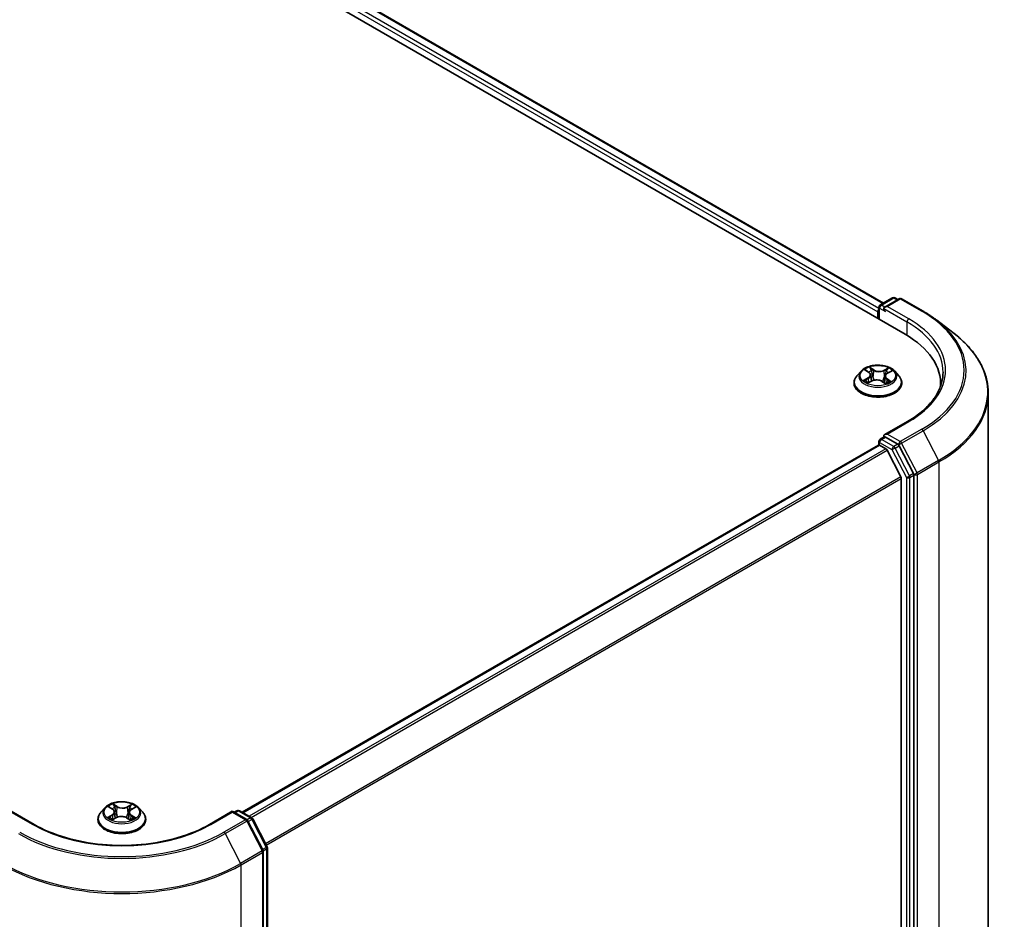
# Model space of a CAD drawing. Units: millimetres. Extents: x 7 to 6900, y 4 to 1690.
# Drawn here: x 42 to 56, y 113 to 125 of the extents above; entities that cross this region are included whole.
import ezdxf

# ---------------------------------------------------------------- set-up
doc = ezdxf.new("R2010")
doc.units = ezdxf.units.MM
doc.header["$LTSCALE"] = 0.5
doc.layers.add('Visible (ISO)', color=7, linetype='Continuous', lineweight=35)
doc.layers.add('Visible Narrow (ISO)', color=7, linetype='Continuous', lineweight=25)

msp = doc.modelspace()

# ---------------------------------------------------------------- linework, layer by layer
at = {"layer": 'Visible (ISO)'}
for p, q in [((37.7175, 130.3973), (54.2166, 120.8715)), ((38.2573, 130.3381), (53.9227, 121.2937)), ((53.8778, 121.2677), (54.0446, 121.364)), ((54.134, 121.3522), (53.9397, 121.24)), ((54.0779, 121.364), (54.1162, 121.3419)), ((54.1674, 121.3522), (54.4581, 121.1843)), ((53.8612, 121.0767), (53.8612, 121.2389)), ((53.8474, 121.1754), (53.8474, 121.0847)), ((54.643, 121.0612), (54.8776, 120.8806)), ((53.6844, 120.3874), (53.7269, 120.3575)), ((53.6195, 120.3733), (53.5644, 120.3119)), ((53.7506, 120.3222), (53.7596, 120.2382)), ((53.9442, 120.3038), (53.9348, 120.217)), ((53.9792, 120.3458), (54.0308, 120.3721)), ((54.0752, 120.3733), (54.1303, 120.3119)), ((53.5251, 120.2137), (53.5251, 120.2174)), ((53.7154, 120.2173), (53.7688, 120.2426)), ((53.9057, 120.2361), (53.9502, 120.2069)), ((54.1696, 120.2137), (54.1696, 120.2174)), ((54.695, 120.2047), (54.695, 120.1712)), ((55.3395, 120.0767), (55.3395, 100.6006)), ((54.2471, 119.6937), (53.9397, 119.5163)), ((53.8778, 119.4533), (53.9339, 119.4857)), ((54.1162, 119.3871), (53.9495, 119.4834)), ((53.8543, 119.3762), (45.2599, 114.4143)), ((53.8612, 119.4244), (53.8612, 119.3777)), ((53.8709, 119.3745), (53.9542, 119.3265)), ((54.3289, 118.9898), (54.1342, 119.3672)), ((54.1562, 118.9453), (53.9723, 119.3062)), ((54.1616, 118.9247), (54.1616, 99.5753)), ((54.3345, 99.5128), (54.3345, 118.969)), ((42.4482, 114.2504), (42.1408, 114.4279)), ((43.4057, 114.4764), (43.3506, 114.4149)), ((43.464, 114.4861), (43.5094, 114.4572)), ((43.5363, 114.4198), (43.5453, 114.3354)), ((43.7309, 114.4123), (43.7218, 114.3269)), ((43.7624, 114.4525), (43.8114, 114.48)), ((43.8615, 114.4764), (43.9166, 114.4149)), ((45.1264, 114.4279), (44.819, 114.2504)), ((45.1264, 114.4279), (45.1264, 114.4166)), ((45.3207, 114.3157), (45.1264, 114.4279)), ((45.1499, 114.4143), (45.1883, 114.4364)), ((45.2216, 114.4364), (45.3883, 114.3401)), ((43.3114, 114.3168), (43.3114, 114.3205)), ((43.51, 114.3169), (43.5609, 114.3435)), ((43.6981, 114.3409), (43.7455, 114.3128)), ((43.9558, 114.3168), (43.9558, 114.3205)), ((45.541, 113.9002), (45.3336, 114.3021)), ((45.4013, 114.3265), (45.596, 113.9492)), ((45.5447, 94.4088), (45.5447, 113.885)), ((45.5997, 113.9339), (45.5997, 94.4778))]:
    msp.add_line(p, q, dxfattribs=at)
for centre, start, end in [((54.0612, 121.3351), 60, 120), ((54.1507, 121.3233), 60, 120), ((53.8945, 121.2389), 120, 180), ((53.8945, 119.4244), 120, 180), ((45.2049, 114.4075), 60, 120), ((45.304, 114.2868), 27.29057, 60), ((45.3717, 114.3113), 27.29057, 60), ((45.5114, 113.885), 0, 27.29057), ((45.5663, 113.9339), 0, 27.29057)]:
    msp.add_arc(centre, 0.0333, start, end, dxfattribs=at)
for centre, major_axis, start_param, end_param in [((53.8709, 121.189), (0.0167, 0.0289), 1.2124767, 2.3561945), ((53.9731, 121.2207), (-0.0471, 0), 4.712389, 6.2831853), ((53.9495, 121.2071), (-0.0167, 0.0289), 0.7853982, 2.3561945), ((53.0617, 120.2047), (1.6333, 0), 6.2440134, 7.0685835), ((53.0617, 120.0232), (1.6667, 0), 0.177095, 0.2006295), ((53.9731, 119.497), (-0.0471, 0), 4.712389, 6.2831853), ((53.9495, 119.5106), (-0.0167, -0.0289), 5.4977871, 6.1236372), ((53.8709, 119.3473), (-0.0167, 0.0289), 5.4977871, 6.2831853), ((53.9542, 119.2993), (-0.0167, 0.0289), 4.6217291, 5.4977871), ((54.1162, 119.3599), (0.0167, -0.0289), 1.4890119, 2.3561945), ((54.1381, 118.9383), (-0.0167, 0.0289), 3.9269908, 4.6217291), ((54.3109, 118.9826), (0.0167, -0.0289), 0.7853982, 1.4890119)]:
    msp.add_ellipse(centre, major_axis=major_axis, ratio=0.5773503, start_param=start_param, end_param=end_param, dxfattribs=at)
for points, knots in [([(54.4581, 121.1843), (54.4714, 121.1767), (54.4845, 121.1689), (54.5103, 121.1531), (54.523, 121.1451), (54.5481, 121.1289), (54.5605, 121.1206), (54.5848, 121.104), (54.5967, 121.0956), (54.6202, 121.0785), (54.6317, 121.0699), (54.643, 121.0612)], [3.14159265, 3.14159265, 3.14159265, 3.14159265, 3.16997972, 3.16997972, 3.19836678, 3.19836678, 3.22675384, 3.22675384, 3.25514091, 3.25514091, 3.28352797, 3.28352797, 3.28352797, 3.28352797]), ([(55.3395, 120.0767), (55.3395, 120.1348), (55.333, 120.1928), (55.3072, 120.3078), (55.2879, 120.3647), (55.2371, 120.4762), (55.2055, 120.5308), (55.1308, 120.6369), (55.0876, 120.6885), (54.9905, 120.7876), (54.9365, 120.8352), (54.8776, 120.8806)], [2.35619449, 2.35619449, 2.35619449, 2.35619449, 2.48488706, 2.48488706, 2.61357963, 2.61357963, 2.7422722, 2.7422722, 2.87096477, 2.87096477, 2.99965734, 2.99965734, 2.99965734, 2.99965734]), ([(54.0752, 120.3733), (54.0616, 120.3886), (54.0443, 120.4019), (54.0034, 120.4249), (53.9796, 120.4343), (53.9285, 120.4481), (53.9013, 120.4525), (53.846, 120.4558), (53.818, 120.4549), (53.7639, 120.4477), (53.7377, 120.4414), (53.6896, 120.4241), (53.6677, 120.413), (53.638, 120.3917), (53.628, 120.3829), (53.6195, 120.3733)], [6.0560911, 6.0560911, 6.0560911, 6.0560911, 6.377104, 6.377104, 6.7115326, 6.7115326, 7.04461, 7.04461, 7.3759235, 7.3759235, 7.7076594, 7.7076594, 8.0416374, 8.0416374, 8.2425505, 8.2425505, 8.2425505, 8.2425505]), ([(53.5644, 120.3119), (53.5594, 120.3063), (53.5549, 120.3006), (53.5466, 120.2888), (53.543, 120.2827), (53.5366, 120.2702), (53.5339, 120.2639), (53.5296, 120.2509), (53.5279, 120.2442), (53.5257, 120.2309), (53.5251, 120.2242), (53.5251, 120.2174)], [1.95936518, 1.95936518, 1.95936518, 1.95936518, 2.05487851, 2.05487851, 2.15039183, 2.15039183, 2.24590515, 2.24590515, 2.34141847, 2.34141847, 2.4369318, 2.4369318, 2.4369318, 2.4369318]), ([(53.7506, 120.3222), (53.7503, 120.3248), (53.7497, 120.3275), (53.748, 120.3327), (53.7469, 120.3352), (53.7441, 120.3402), (53.7425, 120.3426), (53.7388, 120.3472), (53.7367, 120.3494), (53.7321, 120.3536), (53.7296, 120.3556), (53.7269, 120.3575)], [5.64042781, 5.64042781, 5.64042781, 5.64042781, 5.76548865, 5.76548865, 5.89054949, 5.89054949, 6.01561033, 6.01561033, 6.14067117, 6.14067117, 6.26573201, 6.26573201, 6.26573201, 6.26573201]), ([(53.9057, 120.2361), (53.8988, 120.2406), (53.8909, 120.2444), (53.8734, 120.2504), (53.864, 120.2527), (53.8444, 120.2554), (53.8343, 120.2558), (53.8142, 120.255), (53.8043, 120.2537), (53.7856, 120.2494), (53.7767, 120.2463), (53.7688, 120.2426)], [0.0174533, 0.0174533, 0.0174533, 0.0174533, 0.3246312, 0.3246312, 0.6318092, 0.6318092, 0.9389871, 0.9389871, 1.2461651, 1.2461651, 1.553343, 1.553343, 1.553343, 1.553343]), ([(53.9792, 120.3458), (53.9752, 120.3438), (53.9715, 120.3416), (53.9647, 120.3369), (53.9616, 120.3343), (53.9561, 120.3289), (53.9536, 120.3261), (53.9495, 120.3201), (53.9478, 120.3169), (53.9453, 120.3105), (53.9445, 120.3071), (53.9442, 120.3038)], [1.58824962, 1.58824962, 1.58824962, 1.58824962, 1.74560538, 1.74560538, 1.90296115, 1.90296115, 2.06031691, 2.06031691, 2.21767268, 2.21767268, 2.37502844, 2.37502844, 2.37502844, 2.37502844]), ([(54.1696, 120.2174), (54.1696, 120.2242), (54.169, 120.2309), (54.1668, 120.2442), (54.1651, 120.2509), (54.1608, 120.2639), (54.1581, 120.2702), (54.1517, 120.2827), (54.1481, 120.2888), (54.1399, 120.3006), (54.1353, 120.3063), (54.1303, 120.3119)], [5.57852445, 5.57852445, 5.57852445, 5.57852445, 5.67403777, 5.67403777, 5.76955109, 5.76955109, 5.86506442, 5.86506442, 5.96057774, 5.96057774, 6.05609106, 6.05609106, 6.05609106, 6.05609106]), ([(54.7283, 120.3589), (54.7283, 120.3105), (54.7218, 120.2621), (54.6954, 120.1662), (54.6757, 120.1186), (54.6232, 120.0253), (54.5904, 119.9795), (54.5124, 119.8912), (54.4672, 119.8485), (54.3654, 119.7676), (54.3087, 119.7293), (54.2471, 119.6937)], [3.92699082, 3.92699082, 3.92699082, 3.92699082, 4.08407045, 4.08407045, 4.24115008, 4.24115008, 4.39822972, 4.39822972, 4.55530935, 4.55530935, 4.71238898, 4.71238898, 4.71238898, 4.71238898]), ([(53.5251, 120.2137), (53.5251, 120.1939), (53.5304, 120.174), (53.5507, 120.1361), (53.5661, 120.118), (53.606, 120.0852), (53.6307, 120.0707), (53.6867, 120.0469), (53.718, 120.0377), (53.7837, 120.0256), (53.8182, 120.0227), (53.8869, 120.0233), (53.9211, 120.0269), (53.986, 120.0402), (54.0167, 120.0499), (54.0715, 120.0747), (54.0955, 120.0898), (54.1344, 120.1241), (54.1492, 120.1433), (54.1658, 120.1799), (54.1696, 120.1968), (54.1696, 120.2137)], [2.4369318, 2.4369318, 2.4369318, 2.4369318, 2.7366424, 2.7366424, 3.0490534, 3.0490534, 3.3735464, 3.3735464, 3.6992743, 3.6992743, 4.0240248, 4.0240248, 4.3483797, 4.3483797, 4.6732138, 4.6732138, 4.9990112, 4.9990112, 5.3229262, 5.3229262, 5.5785244, 5.5785244, 5.5785244, 5.5785244]), ([(53.6886, 120.2412), (53.6902, 120.2396), (53.692, 120.2379), (53.696, 120.2346), (53.6981, 120.2329), (53.7027, 120.2295), (53.7051, 120.2278), (53.7104, 120.2245), (53.7131, 120.2229), (53.7173, 120.2206), (53.7185, 120.22), (53.7197, 120.2193)], [2.96308777, 2.96308777, 2.96308777, 2.96308777, 3.03360891, 3.03360891, 3.10413005, 3.10413005, 3.17465118, 3.17465118, 3.24517232, 3.24517232, 3.27364097, 3.27364097, 3.27364097, 3.27364097]), ([(53.9486, 120.2079), (53.9513, 120.2089), (53.9539, 120.2099), (53.96, 120.2123), (53.9634, 120.2137), (53.9699, 120.2167), (53.973, 120.2182), (53.979, 120.2214), (53.9818, 120.223), (53.9872, 120.2263), (53.9897, 120.2279), (53.9921, 120.2296)], [4.55882516, 4.55882516, 4.55882516, 4.55882516, 4.60965236, 4.60965236, 4.6794409, 4.6794409, 4.74922944, 4.74922944, 4.81901798, 4.81901798, 4.88880652, 4.88880652, 4.88880652, 4.88880652]), ([(53.9339, 119.4857), (53.9353, 119.4865), (53.9377, 119.4869), (53.9433, 119.4863), (53.9465, 119.4851), (53.9495, 119.4834)], [0.038953354, 0.038953354, 0.038953354, 0.038953354, 0.050334548, 0.050334548, 0.061715743, 0.061715743, 0.061715743, 0.061715743]), ([(43.8615, 114.4764), (43.8478, 114.4916), (43.8305, 114.505), (43.7897, 114.528), (43.7659, 114.5374), (43.7148, 114.5512), (43.6875, 114.5556), (43.6322, 114.5589), (43.6043, 114.5579), (43.5501, 114.5507), (43.524, 114.5445), (43.4759, 114.5272), (43.454, 114.516), (43.4242, 114.4947), (43.4143, 114.4859), (43.4057, 114.4764)], [6.0078739, 6.0078739, 6.0078739, 6.0078739, 6.3288868, 6.3288868, 6.6633154, 6.6633154, 6.9963929, 6.9963929, 7.3277063, 7.3277063, 7.6594422, 7.6594422, 7.9934202, 7.9934202, 8.1943333, 8.1943333, 8.1943333, 8.1943333]), ([(43.3506, 114.4149), (43.3456, 114.4094), (43.3411, 114.4037), (43.3329, 114.3919), (43.3292, 114.3858), (43.3228, 114.3733), (43.3202, 114.3669), (43.3158, 114.3539), (43.3141, 114.3473), (43.3119, 114.334), (43.3114, 114.3272), (43.3114, 114.3205)], [1.91114803, 1.91114803, 1.91114803, 1.91114803, 2.00666135, 2.00666135, 2.10217467, 2.10217467, 2.197688, 2.197688, 2.29320132, 2.29320132, 2.38871464, 2.38871464, 2.38871464, 2.38871464]), ([(43.5363, 114.4198), (43.5359, 114.4226), (43.5353, 114.4255), (43.5334, 114.4311), (43.5321, 114.4338), (43.529, 114.4391), (43.5271, 114.4416), (43.5229, 114.4465), (43.5205, 114.4488), (43.5153, 114.4532), (43.5124, 114.4553), (43.5094, 114.4572)], [5.59221065, 5.59221065, 5.59221065, 5.59221065, 5.72691492, 5.72691492, 5.8616192, 5.8616192, 5.99632347, 5.99632347, 6.13102774, 6.13102774, 6.26573201, 6.26573201, 6.26573201, 6.26573201]), ([(43.7624, 114.4525), (43.7588, 114.4505), (43.7555, 114.4484), (43.7494, 114.4438), (43.7466, 114.4413), (43.7416, 114.4361), (43.7394, 114.4334), (43.7358, 114.4277), (43.7343, 114.4247), (43.732, 114.4186), (43.7313, 114.4155), (43.7309, 114.4123)], [1.58824962, 1.58824962, 1.58824962, 1.58824962, 1.73596195, 1.73596195, 1.88367429, 1.88367429, 2.03138662, 2.03138662, 2.17909895, 2.17909895, 2.32681129, 2.32681129, 2.32681129, 2.32681129]), ([(43.9558, 114.3205), (43.9558, 114.3272), (43.9553, 114.334), (43.953, 114.3473), (43.9514, 114.3539), (43.947, 114.3669), (43.9443, 114.3733), (43.938, 114.3858), (43.9343, 114.3919), (43.9261, 114.4037), (43.9215, 114.4094), (43.9166, 114.4149)], [5.5303073, 5.5303073, 5.5303073, 5.5303073, 5.62582062, 5.62582062, 5.72133394, 5.72133394, 5.81684726, 5.81684726, 5.91236059, 5.91236059, 6.00787391, 6.00787391, 6.00787391, 6.00787391]), ([(43.3114, 114.3168), (43.3114, 114.2969), (43.3166, 114.2771), (43.3369, 114.2392), (43.3524, 114.2211), (43.3922, 114.1883), (43.417, 114.1737), (43.473, 114.15), (43.5042, 114.1408), (43.5699, 114.1287), (43.6044, 114.1258), (43.6731, 114.1264), (43.7073, 114.13), (43.7722, 114.1433), (43.8029, 114.153), (43.8577, 114.1778), (43.8818, 114.1929), (43.9206, 114.2272), (43.9355, 114.2464), (43.952, 114.2829), (43.9558, 114.2999), (43.9558, 114.3168)], [2.3887146, 2.3887146, 2.3887146, 2.3887146, 2.6884252, 2.6884252, 3.0008362, 3.0008362, 3.3253292, 3.3253292, 3.6510572, 3.6510572, 3.9758077, 3.9758077, 4.3001625, 4.3001625, 4.6249966, 4.6249966, 4.950794, 4.950794, 5.2747091, 5.2747091, 5.5303073, 5.5303073, 5.5303073, 5.5303073]), ([(43.4785, 114.3409), (43.4803, 114.3392), (43.4823, 114.3375), (43.4867, 114.3342), (43.4891, 114.3325), (43.4941, 114.3291), (43.4968, 114.3275), (43.5024, 114.3242), (43.5054, 114.3226), (43.5101, 114.3203), (43.5117, 114.3195), (43.5134, 114.3187)], [2.96368362, 2.96368362, 2.96368362, 2.96368362, 3.03398305, 3.03398305, 3.10428249, 3.10428249, 3.17458192, 3.17458192, 3.24488136, 3.24488136, 3.28110088, 3.28110088, 3.28110088, 3.28110088]), ([(43.6981, 114.3409), (43.6909, 114.3452), (43.6827, 114.3488), (43.6648, 114.3543), (43.6552, 114.3563), (43.6354, 114.3584), (43.6253, 114.3586), (43.6053, 114.3572), (43.5955, 114.3556), (43.5771, 114.3508), (43.5685, 114.3475), (43.5609, 114.3435)], [0.0174533, 0.0174533, 0.0174533, 0.0174533, 0.3246312, 0.3246312, 0.6318092, 0.6318092, 0.9389871, 0.9389871, 1.2461651, 1.2461651, 1.553343, 1.553343, 1.553343, 1.553343]), ([(43.7431, 114.3141), (43.7454, 114.315), (43.7476, 114.316), (43.7531, 114.3184), (43.7563, 114.3199), (43.7625, 114.323), (43.7654, 114.3246), (43.771, 114.3278), (43.7736, 114.3295), (43.7786, 114.3328), (43.7809, 114.3345), (43.7831, 114.3362)], [4.56430277, 4.56430277, 4.56430277, 4.56430277, 4.60943834, 4.60943834, 4.67944048, 4.67944048, 4.74944261, 4.74944261, 4.81944474, 4.81944474, 4.88944687, 4.88944687, 4.88944687, 4.88944687]), ([(44.819, 114.2504), (44.6957, 114.1792), (44.5523, 114.119), (44.2396, 114.027), (44.0703, 113.9952), (43.7227, 113.9635), (43.5445, 113.9635), (43.1969, 113.9952), (43.0276, 114.027), (42.7148, 114.119), (42.5714, 114.1792), (42.4482, 114.2504)], [3.1415927, 3.1415927, 3.1415927, 3.1415927, 3.4557519, 3.4557519, 3.7699112, 3.7699112, 4.0840704, 4.0840704, 4.3982297, 4.3982297, 4.712389, 4.712389, 4.712389, 4.712389])]:
    msp.add_open_spline(points, degree=3, knots=knots, dxfattribs=at)
at = {"layer": 'Visible Narrow (ISO)'}
for p, q in [((38.1339, 130.2476), (53.8474, 121.1754)), ((53.8612, 121.2218), (38.1574, 130.2884)), ((38.2407, 130.3364), (53.913, 121.288)), ((53.8945, 121.2661), (54.0612, 121.3624)), ((53.9731, 121.248), (54.1507, 121.3505)), ((54.0612, 121.3624), (54.1065, 121.3362)), ((54.1507, 121.3505), (54.4414, 121.1827)), ((53.8709, 121.071), (53.8709, 121.2253)), ((53.8709, 121.2253), (53.9495, 121.1799)), ((53.9397, 121.24), (53.8945, 121.2661)), ((53.9259, 121.2207), (54.2402, 121.0393)), ((54.2638, 121.0801), (53.9731, 121.248)), ((54.2402, 121.0393), (54.2402, 120.8576)), ((53.6687, 120.3961), (53.7237, 120.3575)), ((53.7921, 120.3911), (53.7348, 120.4286)), ((53.7519, 120.4084), (53.7879, 120.3848)), ((53.7879, 120.3848), (53.7819, 120.3064)), ((53.9905, 120.4167), (53.9235, 120.3849)), ((53.927, 120.3783), (53.9691, 120.3983)), ((53.927, 120.3783), (53.9321, 120.2994)), ((53.9817, 120.3454), (54.0467, 120.3785)), ((53.713, 120.2816), (53.648, 120.2485)), ((53.6758, 120.2543), (53.7167, 120.2751)), ((53.7167, 120.2751), (53.7204, 120.2197)), ((53.9668, 120.2634), (53.9628, 120.2135)), ((53.9668, 120.2634), (54.0013, 120.2391)), ((54.026, 120.2309), (53.971, 120.2696)), ((53.7042, 120.2104), (53.7712, 120.2421)), ((53.9026, 120.236), (53.9599, 120.1984)), ((53.9731, 119.5242), (54.2638, 119.6921)), ((54.4414, 119.5895), (54.1507, 119.4217)), ((53.8945, 119.4517), (53.9495, 119.4834)), ((54.0612, 119.3554), (53.8945, 119.4517)), ((54.1507, 119.4217), (53.9731, 119.5242)), ((54.1687, 119.4017), (54.4594, 119.5695)), ((54.4594, 119.5695), (54.6667, 119.1677)), ((45.2697, 114.4086), (53.8709, 119.3745)), ((53.9542, 119.3265), (45.3529, 114.3606)), ((53.8709, 119.4108), (54.0377, 119.3146)), ((53.8709, 119.3745), (53.8709, 119.4108)), ((54.0377, 119.3146), (54.2323, 118.9372)), ((54.1162, 119.3871), (54.0612, 119.3554)), ((54.0792, 119.3354), (54.1342, 119.3672)), ((54.2739, 118.9581), (54.0792, 119.3354)), ((54.1162, 119.3871), (54.1271, 119.3808)), ((54.1271, 119.3808), (54.1342, 119.3672)), ((54.376, 118.9998), (54.1687, 119.4017)), ((45.3795, 114.3452), (53.9723, 119.3062)), ((54.6667, 119.1677), (54.376, 118.9998)), ((54.3816, 118.979), (54.6723, 119.1468)), ((54.6723, 119.1468), (54.6723, 99.6707)), ((54.1562, 118.9453), (45.5746, 113.9907)), ((45.584, 113.9724), (54.1616, 118.9247)), ((54.2323, 118.9372), (54.2323, 99.4811)), ((54.3289, 118.9898), (54.2739, 118.9581)), ((54.2795, 118.9372), (54.3345, 118.969)), ((54.2795, 99.4811), (54.2795, 118.9372)), ((54.3289, 118.9898), (54.3345, 118.979)), ((54.3345, 118.979), (54.3345, 118.969)), ((54.3816, 99.5028), (54.3816, 118.979)), ((43.5719, 114.4925), (43.5116, 114.5284)), ((42.1408, 114.4166), (42.4315, 114.2488)), ((43.4483, 114.4942), (43.5064, 114.4571)), ((43.53, 114.5087), (43.5679, 114.4862)), ((43.5679, 114.4862), (43.5621, 114.4076)), ((43.7679, 114.5236), (43.7037, 114.49)), ((43.7074, 114.4835), (43.7478, 114.5046)), ((43.7074, 114.4835), (43.7128, 114.4047)), ((43.7651, 114.4522), (43.8273, 114.487)), ((44.8357, 114.2488), (45.1264, 114.4166)), ((45.1264, 114.4166), (45.304, 114.314)), ((45.1597, 114.4086), (45.2049, 114.4347)), ((45.2049, 114.4347), (45.3717, 114.3385)), ((43.5021, 114.381), (43.4399, 114.3462)), ((43.4669, 114.3527), (43.5059, 114.3745)), ((43.4993, 114.3096), (43.5635, 114.3432)), ((43.5059, 114.3745), (43.5098, 114.3204)), ((43.6953, 114.3407), (43.7556, 114.3048)), ((43.7567, 114.3698), (43.7528, 114.3182)), ((43.7567, 114.3698), (43.7932, 114.3465)), ((43.8189, 114.339), (43.7608, 114.3761)), ((45.304, 114.314), (45.0133, 114.1462)), ((45.0313, 114.1262), (45.322, 114.294)), ((45.322, 114.294), (45.5293, 113.8922)), ((45.3717, 114.3385), (45.3258, 114.312)), ((45.34, 114.2898), (45.3896, 114.3185)), ((45.3896, 114.3185), (45.5843, 113.9412)), ((45.0313, 114.1262), (45.2386, 113.7244)), ((45.5293, 113.8922), (45.2386, 113.7244)), ((45.2442, 113.7035), (45.5349, 113.8713)), ((45.5843, 113.9412), (45.5347, 113.9125)), ((45.5349, 113.8713), (45.5349, 94.3952)), ((45.5436, 113.8936), (45.5899, 113.9203)), ((45.5899, 113.9203), (45.5899, 94.4642)), ((45.2442, 94.2274), (45.2442, 113.7035))]:
    msp.add_line(p, q, dxfattribs=at)
for centre, major_axis, ratio, start_param, end_param in [((54.0612, 121.3351), (-0.0167, 0.0289), 0.5773503, 5.4977871, 6.2831853), ((54.0612, 121.3351), (0.0167, 0.0289), 0.5773503, 0, 0.7853982), ((54.1507, 121.3233), (-0.0167, 0.0289), 0.5773503, 5.4977871, 6.2831853), ((54.1507, 121.3233), (0.0167, 0.0289), 0.5773503, 0, 0.7853982), ((53.8945, 121.2389), (-0.0333, 0), 0.5773503, 0, 0.7853982), ((53.8945, 121.2389), (-0.0167, -0.0289), 0.5773503, 3.9269908, 5.4977871), ((53.8945, 121.2389), (-0.0167, 0.0289), 0.5773503, 5.4977871, 6.2831853), ((54.4414, 121.1555), (0.0167, 0.0289), 0.5773503, 0, 0.7853982), ((53.0617, 120.3861), (1.9512, 0), 0.5773503, 5.4977871, 7.0685835), ((54.2638, 121.0529), (0.0167, 0.0289), 0.5773503, 0.7853982, 2.3561945), ((53.0617, 120.3861), (1.7, 0), 0.5773503, 5.4977871, 7.0685835), ((53.0617, 120.3765), (1.9767, 0), 0.5773503, 5.4977871, 6.9266482), ((53.0617, 120.3589), (1.6667, 0), 0.5773503, 0, 0.7853982), ((53.0617, 120.0943), (2.2699, 0), 0.5773503, 5.4977871, 6.9266482), ((53.8474, 120.3135), (-0.2289, 0), 0.5773503, 5.2263653, 5.6077344), ((53.7478, 120.4067), (-0.00472, -0.00294), 0.2206862, 1.0993922, 2.4945744), ((53.7601, 120.3774), (-0.0054, -0.00131), 0.2067318, 3.7862557, 5.1416788), ((53.7921, 120.3865), (-0.00305, -0.00465), 0.6127072, 3.9606999, 5.4442297), ((53.8633, 120.4231), (0.1004, 0), 0.5773503, 3.8637068, 5.3995965), ((53.8633, 120.4273), (-0.0949, 0), 0.5773503, 0.7221141, 2.2580039), ((53.9235, 120.3804), (0.00238, -0.00502), 0.51797, 0.9171677, 2.4006976), ((53.9726, 120.3962), (-0.00435, 0.00345), 0.1459929, 0.7565834, 2.1517656), ((53.8474, 120.3135), (-0.2289, 0), 0.5773503, 3.655569, 4.036938), ((53.8474, 120.2273), (-0.3186, 0), 0.5773503, 5.8056187, 9.9023446), ((53.8474, 120.3053), (-0.2566, 0), 0.5773503, 5.8056187, 9.9023446), ((53.8474, 120.3135), (0.2289, 0), 0.5773503, 3.655569, 4.036938), ((53.6795, 120.2523), (-0.00124, -0.00542), 0.737787, 4.5059095, 5.9010917), ((53.6503, 120.3227), (0.0949, 0), 0.5773503, 5.4345031, 6.9703929), ((53.713, 120.2771), (0.00252, -0.00495), 0.5396819, 0.9023662, 2.385896), ((53.6503, 120.3186), (0.1004, 0), 0.5773503, 5.4345031, 6.3450887), ((53.8474, 120.2883), (0.1791, 0), 0.5773503, 2.095557, 2.3537922), ((53.7237, 120.3529), (0.0032, 0.00454), 0.6311686, 0, 0.8395579), ((53.8314, 120.1998), (0.0949, 0), 0.5773503, 0.7221141, 2.2580039), ((53.7777, 120.3047), (-0.0054, -0.00131), 0.2066966, 3.7862499, 5.1372959), ((53.9357, 120.2973), (-0.0053, 0.00165), 0.2409896, 4.1571504, 5.5081963), ((54.0444, 120.3043), (-0.0949, 0), 0.5773503, 5.4345031, 6.9703929), ((54.0444, 120.3002), (-0.1004, 0), 0.5773503, 6.221282, 6.9703929), ((53.9577, 120.3681), (-0.0053, 0.00165), 0.2410208, 4.1527654, 5.5081885), ((53.8474, 120.2883), (0.1791, 0), 0.5773503, 0.6531555, 0.884561), ((53.971, 120.265), (-0.0032, -0.00454), 0.6311686, 3.9811505, 5.4646804), ((53.9817, 120.3409), (-0.00252, 0.00495), 0.5396819, 5.5274887, 6.2831853), ((53.8474, 120.2174), (-0.3222, 0), 0.5773503, 0, 3.1415927), ((53.8474, 120.2137), (0.3222, 0), 0.5773503, 3.1415927, 6.2831853), ((53.6966, 120.24), (-0.00469, -0.00298), 0.7053134, 5.0832763, 5.9037075), ((53.7712, 120.2376), (-0.00238, 0.00502), 0.51797, 5.5422902, 6.2831853), ((53.9026, 120.2314), (0.00305, 0.00465), 0.6127072, 0, 0.8191072), ((53.8474, 120.3135), (0.2289, 0), 0.5773503, 5.2263653, 5.6077344), ((53.9821, 120.2266), (-0.00477, 0.00285), 0.7527738, 3.7509835, 4.1774523), ((53.997, 120.2374), (0.0009, -0.00548), 0.8187034, 0.341666, 1.7368481), ((53.0617, 120.0767), (2.2778, 0), 0.5773503, 5.4977871, 6.2831853), ((54.2638, 119.6649), (-0.0167, 0.0289), 0.5773503, 5.4977871, 6.2831853), ((54.4414, 119.5623), (0.0167, -0.0289), 0.5773503, 1.4890119, 2.3561945), ((53.8945, 119.4244), (0.0167, 0.0289), 0.5773503, 0.7853982, 2.3561945), ((53.8945, 119.4244), (-0.0167, 0.0289), 0.5773503, 5.4977871, 6.2831853), ((53.8945, 119.4244), (-0.0333, 0), 0.5773503, 0, 0.7853982), ((54.0612, 119.3282), (0.0167, 0.0289), 0.5773503, 0.7853982, 2.3561945), ((54.0612, 119.3282), (-0.0296, -0.0153), 0.0667023, 0.6170589, 2.1878552), ((54.0612, 119.3282), (-0.0167, 0.0289), 0.5773503, 4.6306046, 5.4977871), ((54.1507, 119.3945), (0.0167, 0.0289), 0.5773503, 0.7853982, 2.3561945), ((54.1507, 119.3945), (-0.0296, -0.0153), 0.0667023, 0.6170589, 2.1878552), ((54.1507, 119.3945), (-0.0167, 0.0289), 0.5773503, 4.6306046, 5.4977871), ((54.6487, 119.1604), (-0.0167, 0.0289), 0.5773503, 3.9269908, 4.6306046), ((54.2559, 118.9509), (0.0296, 0.0153), 0.0667023, 3.7586515, 5.3294479), ((54.2559, 118.9509), (-0.0333, 0), 0.5773503, 0.7853982, 2.3561945), ((54.2559, 118.9509), (-0.0167, 0.0289), 0.5773503, 3.9269908, 4.6306046), ((54.358, 118.9926), (0.0296, 0.0153), 0.0667023, 3.7586515, 5.3294479), ((54.358, 118.9926), (-0.0333, 0), 0.5773503, 0.7853982, 2.3561945), ((54.358, 118.9926), (-0.0167, 0.0289), 0.5773503, 3.9269908, 4.6306046), ((43.6336, 114.4166), (-0.2289, 0), 0.5773503, 5.2745825, 5.6559515), ((43.6336, 114.3304), (-0.3186, 0), 0.5773503, 5.8056187, 9.9023446), ((43.6336, 114.4083), (-0.2566, 0), 0.5773503, 5.8056187, 9.9023446), ((43.436, 114.4203), (0.0949, 0), 0.5773503, 5.4827203, 7.01861), ((43.6336, 114.3914), (0.1791, 0), 0.5773503, 2.1437742, 2.3935915), ((43.436, 114.4162), (0.1004, 0), 0.5773503, 5.4827203, 6.3450887), ((43.5064, 114.4525), (0.00299, 0.00468), 0.6054697, 0, 0.8116653), ((43.526, 114.5069), (-0.00461, -0.0031), 0.199765, 1.0655925, 2.4607747), ((43.5392, 114.4779), (-0.00537, -0.00141), 0.2161615, 3.8253063, 5.1807294), ((43.5582, 114.4057), (-0.00537, -0.00141), 0.2161274, 3.8253, 5.1763459), ((43.5719, 114.488), (-0.00284, -0.00477), 0.5859833, 3.9346386, 5.4181685), ((43.64, 114.5265), (0.1004, 0), 0.5773503, 3.911924, 5.4478137), ((43.64, 114.5307), (-0.0949, 0), 0.5773503, 0.7703313, 2.306221), ((43.7037, 114.4855), (0.00257, -0.00492), 0.5477893, 0.8964333, 2.3799632), ((43.7165, 114.4028), (-0.00533, 0.00155), 0.2299528, 4.1959358, 5.5469817), ((43.8312, 114.4129), (-0.0949, 0), 0.5773503, 5.4827203, 7.01861), ((43.8312, 114.4087), (-0.1004, 0), 0.5773503, 6.221282, 7.01861), ((43.7373, 114.4742), (-0.00533, 0.00155), 0.2299853, 4.1915514, 5.5469746), ((43.6336, 114.3914), (0.1791, 0), 0.5773503, 0.6937798, 0.9327782), ((43.7515, 114.5027), (-0.00446, 0.00331), 0.1696519, 0.724949, 2.1201312), ((43.7651, 114.4477), (-0.00272, 0.00485), 0.5685862, 5.5052079, 6.2831853), ((43.6336, 114.4166), (-0.2289, 0), 0.5773503, 3.7037861, 4.0851552), ((45.2049, 114.4075), (-0.0167, 0.0289), 0.5773503, 5.4977871, 6.2831853), ((45.2049, 114.4075), (0.0167, 0.0289), 0.5773503, 0, 0.7853982), ((43.6336, 114.3205), (-0.3222, 0), 0.5773503, 0, 3.1415927), ((43.6336, 114.3168), (0.3222, 0), 0.5773503, 3.1415927, 6.2831853), ((43.6336, 114.4166), (0.2289, 0), 0.5773503, 3.7037861, 4.0851552), ((43.4707, 114.3508), (-0.00114, -0.00544), 0.7631978, 4.5186245, 5.9138067), ((43.4873, 114.3389), (-0.00471, -0.00295), 0.7200567, 5.1307373, 5.8236716), ((43.5021, 114.3764), (0.00272, -0.00485), 0.5685862, 0.8800854, 2.3636153), ((43.5635, 114.3386), (-0.00257, 0.00492), 0.5477893, 5.5215559, 6.2831853), ((43.6272, 114.3025), (0.0949, 0), 0.5773503, 0.7703313, 2.306221), ((43.6953, 114.3361), (0.00284, 0.00477), 0.5859833, 0, 0.793046), ((43.6336, 114.4166), (0.2289, 0), 0.5773503, 5.2745825, 5.6559515), ((43.7608, 114.3716), (-0.00299, -0.00468), 0.6054697, 3.9532579, 5.4367878), ((43.7735, 114.3335), (-0.00474, 0.0029), 0.7391906, 3.6932072, 4.228023), ((43.7891, 114.3448), (0.001, -0.00546), 0.7958198, 0.3530702, 1.7482524), ((45.304, 114.2868), (0.0167, 0.0289), 0.5773503, 0, 0.7853982), ((45.304, 114.2868), (0.0167, -0.0289), 0.5773503, 1.4890119, 2.3561945), ((45.304, 114.2868), (0.0296, 0.0153), 0.0667023, 5.3294479, 6.2831853), ((45.3717, 114.3113), (0.0167, 0.0289), 0.5773503, 0, 0.7853982), ((45.3717, 114.3113), (0.0167, -0.0289), 0.5773503, 1.4890119, 2.3561945), ((45.3717, 114.3113), (0.0296, 0.0153), 0.0667023, 5.3294479, 6.2831853), ((43.6336, 114.9428), (-1.9512, 0), 0.5773503, 0.7853982, 2.3561945), ((42.4315, 114.2215), (0.0167, 0.0289), 0.5773503, 0, 0.7853982), ((43.6336, 114.9428), (1.7, 0), 0.5773503, 3.9269908, 5.4977871), ((44.8357, 114.2215), (-0.0167, 0.0289), 0.5773503, 5.4977871, 6.2831853), ((45.0133, 114.119), (0.0167, -0.0289), 0.5773503, 1.4890119, 2.3561945), ((43.6336, 114.9332), (1.9767, 0), 0.5773503, 3.9269908, 5.4977871), ((45.5114, 113.885), (0.0296, 0.0153), 0.0667023, 5.3294479, 6.2831853), ((45.5114, 113.885), (0.0167, -0.0289), 0.5773503, 0.7853982, 1.4890119), ((45.5114, 113.885), (0.0333, 0), 0.5773503, 5.4977871, 6.2831853), ((45.5663, 113.9339), (0.0296, 0.0153), 0.0667023, 5.3294479, 6.2831853), ((45.5663, 113.9339), (0.0167, -0.0289), 0.5773503, 0.7853982, 1.4890119), ((45.5663, 113.9339), (0.0333, 0), 0.5773503, 5.4977871, 6.2831853), ((43.6336, 114.6334), (2.2778, 0), 0.5773503, 3.9269908, 5.4977871), ((43.6336, 114.651), (-2.2699, 0), 0.5773503, 0.7853982, 2.3561945), ((45.2207, 113.7171), (-0.0167, 0.0289), 0.5773503, 3.9269908, 4.6306046)]:
    msp.add_ellipse(centre, major_axis=major_axis, ratio=ratio, start_param=start_param, end_param=end_param, dxfattribs=at)
for centre in [(53.8474, 120.3135), (43.6336, 114.4166)]:
    msp.add_ellipse(centre, major_axis=(-0.2379, 0), ratio=0.5773503, dxfattribs=at)
for points, knots in [([(53.695, 120.3799), (53.694, 120.3813), (53.6928, 120.3827), (53.6893, 120.3862), (53.6867, 120.3881), (53.6817, 120.3912), (53.6792, 120.3924), (53.6741, 120.3945), (53.6714, 120.3954), (53.6687, 120.3961)], [0.000561401, 0.000561401, 0.000561401, 0.000561401, 0.005934038, 0.005934038, 0.0154285, 0.0154285, 0.023744988, 0.023744988, 0.032394303, 0.032394303, 0.032394303, 0.032394303]), ([(53.6687, 120.3961), (53.6711, 120.3951), (53.6735, 120.3939), (53.6781, 120.3914), (53.6803, 120.3901), (53.6831, 120.3883), (53.6838, 120.3878), (53.6844, 120.3874)], [-0.032394303, -0.032394303, -0.032394303, -0.032394303, -0.023744988, -0.023744988, -0.0154285, -0.0154285, -0.012916913, -0.012916913, -0.012916913, -0.012916913]), ([(53.7519, 120.4084), (53.7503, 120.4103), (53.7487, 120.4122), (53.7447, 120.417), (53.7424, 120.4199), (53.7383, 120.4247), (53.7366, 120.4267), (53.7348, 120.4286)], [-0.032055974, -0.032055974, -0.032055974, -0.032055974, -0.02365019, -0.02365019, -0.010200936, -0.010200936, 0.000338329, 0.000338329, 0.000338329, 0.000338329]), ([(53.7348, 120.4286), (53.7358, 120.4266), (53.7367, 120.4243), (53.7391, 120.4187), (53.7405, 120.4152), (53.7435, 120.4092), (53.7447, 120.4068), (53.7462, 120.4044)], [-0.000338329, -0.000338329, -0.000338329, -0.000338329, 0.010200936, 0.010200936, 0.02365019, 0.02365019, 0.032055974, 0.032055974, 0.032055974, 0.032055974]), ([(53.7462, 120.4044), (53.7488, 120.4004), (53.751, 120.3961), (53.7549, 120.3872), (53.7565, 120.3825), (53.7576, 120.3778)], [-0.028982846, -0.028982846, -0.028982846, -0.028982846, -0.014585063, -0.014585063, 0, 0, 0, 0]), ([(53.7643, 120.3791), (53.763, 120.3842), (53.7613, 120.3894), (53.7571, 120.3992), (53.7547, 120.404), (53.7519, 120.4084)], [0, 0, 0, 0, 0.014585063, 0.014585063, 0.028982846, 0.028982846, 0.028982846, 0.028982846]), ([(53.7819, 120.3064), (53.7789, 120.3185), (53.776, 120.3306), (53.7701, 120.3548), (53.7672, 120.367), (53.7643, 120.3791)], [0, 0, 0, 0, 0.034389927, 0.034389927, 0.068779854, 0.068779854, 0.068779854, 0.068779854]), ([(53.9691, 120.3983), (53.9658, 120.3941), (53.9629, 120.3896), (53.9578, 120.3801), (53.9557, 120.3752), (53.9542, 120.3702)], [0, 0, 0, 0, 0.014491423, 0.014491423, 0.028982846, 0.028982846, 0.028982846, 0.028982846]), ([(53.9609, 120.3683), (53.9623, 120.3728), (53.9642, 120.3773), (53.9688, 120.3859), (53.9715, 120.39), (53.9746, 120.3938)], [-0.028982846, -0.028982846, -0.028982846, -0.028982846, -0.014491423, -0.014491423, 0, 0, 0, 0]), ([(53.9905, 120.4167), (53.9886, 120.4153), (53.9868, 120.4138), (53.9832, 120.4108), (53.9814, 120.4092), (53.9775, 120.4057), (53.9754, 120.4038), (53.9719, 120.4007), (53.9705, 120.3994), (53.9691, 120.3983)], [-0.032394303, -0.032394303, -0.032394303, -0.032394303, -0.023744988, -0.023744988, -0.0154285, -0.0154285, -0.005934038, -0.005934038, 0, 0, 0, 0]), ([(53.9746, 120.3938), (53.9758, 120.3953), (53.977, 120.3969), (53.9799, 120.401), (53.9814, 120.4034), (53.9843, 120.4078), (53.9855, 120.4097), (53.988, 120.4134), (53.9892, 120.4151), (53.9905, 120.4167)], [0, 0, 0, 0, 0.005934038, 0.005934038, 0.0154285, 0.0154285, 0.023744988, 0.023744988, 0.032394303, 0.032394303, 0.032394303, 0.032394303]), ([(54.0467, 120.3785), (54.0432, 120.3779), (54.0398, 120.3771), (54.0321, 120.3745), (54.0279, 120.3726), (54.0227, 120.369), (54.0213, 120.3679), (54.02, 120.3666)], [-0.000338329, -0.000338329, -0.000338329, -0.000338329, 0.010200936, 0.010200936, 0.02365019, 0.02365019, 0.028962581, 0.028962581, 0.028962581, 0.028962581]), ([(54.0308, 120.3721), (54.0328, 120.3731), (54.0349, 120.3741), (54.0402, 120.3763), (54.0435, 120.3775), (54.0467, 120.3785)], [-0.017287107, -0.017287107, -0.017287107, -0.017287107, -0.010200936, -0.010200936, 0.000338329, 0.000338329, 0.000338329, 0.000338329]), ([(53.6758, 120.2543), (53.6738, 120.254), (53.6716, 120.2537), (53.6656, 120.2528), (53.6617, 120.2521), (53.6545, 120.2504), (53.6512, 120.2495), (53.648, 120.2485)], [-0.032055974, -0.032055974, -0.032055974, -0.032055974, -0.02365019, -0.02365019, -0.010200936, -0.010200936, 0.000338329, 0.000338329, 0.000338329, 0.000338329]), ([(53.648, 120.2485), (53.6515, 120.2491), (53.6549, 120.2494), (53.6626, 120.2495), (53.6668, 120.2492), (53.6728, 120.2484), (53.675, 120.248), (53.6769, 120.2476)], [-0.000338329, -0.000338329, -0.000338329, -0.000338329, 0.010200936, 0.010200936, 0.02365019, 0.02365019, 0.032055974, 0.032055974, 0.032055974, 0.032055974]), ([(53.693, 120.242), (53.6909, 120.2452), (53.6884, 120.2479), (53.6826, 120.252), (53.6793, 120.2535), (53.6758, 120.2543)], [0, 0, 0, 0, 0.014585063, 0.014585063, 0.028982846, 0.028982846, 0.028982846, 0.028982846]), ([(53.6769, 120.2476), (53.68, 120.2469), (53.6829, 120.2456), (53.6866, 120.243), (53.6876, 120.2421), (53.6886, 120.2412)], [-0.028982846, -0.028982846, -0.028982846, -0.028982846, -0.014585063, -0.014585063, -0.008634882, -0.008634882, -0.008634882, -0.008634882]), ([(53.7576, 120.3778), (53.7605, 120.3657), (53.7635, 120.3536), (53.7694, 120.3294), (53.7723, 120.3173), (53.7752, 120.3052)], [-0.068779854, -0.068779854, -0.068779854, -0.068779854, -0.034389927, -0.034389927, 0, 0, 0, 0]), ([(53.7752, 120.3052), (53.7794, 120.2879), (53.7844, 120.2708), (53.7906, 120.253), (53.791, 120.2518), (53.7914, 120.2507)], [-0.098241255, -0.098241255, -0.098241255, -0.098241255, -0.049120627, -0.049120627, -0.045661651, -0.045661651, -0.045661651, -0.045661651]), ([(53.7971, 120.252), (53.7967, 120.2533), (53.7963, 120.2545), (53.7904, 120.2724), (53.7858, 120.2893), (53.7819, 120.3064)], [0.045333751, 0.045333751, 0.045333751, 0.045333751, 0.049120627, 0.049120627, 0.098241255, 0.098241255, 0.098241255, 0.098241255]), ([(53.9321, 120.2994), (53.9272, 120.2827), (53.9216, 120.2663), (53.9132, 120.2448), (53.911, 120.2394), (53.9087, 120.2341)], [0, 0, 0, 0, 0.049120627, 0.049120627, 0.065770609, 0.065770609, 0.065770609, 0.065770609]), ([(53.9134, 120.231), (53.916, 120.2366), (53.9185, 120.2423), (53.9276, 120.2641), (53.9335, 120.2807), (53.9388, 120.2975)], [-0.066673658, -0.066673658, -0.066673658, -0.066673658, -0.049120627, -0.049120627, 0, 0, 0, 0]), ([(53.9542, 120.3702), (53.9505, 120.3584), (53.9468, 120.3466), (53.9395, 120.323), (53.9358, 120.3112), (53.9321, 120.2994)], [0, 0, 0, 0, 0.034389927, 0.034389927, 0.068779854, 0.068779854, 0.068779854, 0.068779854]), ([(53.9388, 120.2975), (53.9425, 120.3093), (53.9461, 120.3211), (53.9535, 120.3447), (53.9572, 120.3565), (53.9609, 120.3683)], [-0.068779854, -0.068779854, -0.068779854, -0.068779854, -0.034389927, -0.034389927, 0, 0, 0, 0]), ([(53.718, 120.2185), (53.7175, 120.2185), (53.717, 120.2185), (53.7149, 120.2184), (53.7133, 120.2179), (53.7105, 120.2165), (53.7092, 120.2156), (53.7067, 120.2133), (53.7055, 120.2119), (53.7042, 120.2104)], [0.003557288, 0.003557288, 0.003557288, 0.003557288, 0.005934038, 0.005934038, 0.0154285, 0.0154285, 0.023744988, 0.023744988, 0.032394303, 0.032394303, 0.032394303, 0.032394303]), ([(53.7042, 120.2104), (53.7061, 120.2117), (53.7079, 120.213), (53.7116, 120.2153), (53.7134, 120.2163), (53.7152, 120.2172), (53.7153, 120.2172), (53.7154, 120.2173)], [-0.032394303, -0.032394303, -0.032394303, -0.032394303, -0.023744988, -0.023744988, -0.0154285, -0.0154285, -0.015098637, -0.015098637, -0.015098637, -0.015098637]), ([(53.9599, 120.1984), (53.9589, 120.2004), (53.958, 120.2022), (53.9556, 120.2054), (53.9542, 120.2067), (53.9514, 120.2076), (53.9503, 120.2077), (53.9491, 120.2076)], [-0.000338329, -0.000338329, -0.000338329, -0.000338329, 0.010200936, 0.010200936, 0.02365019, 0.02365019, 0.030892114, 0.030892114, 0.030892114, 0.030892114]), ([(53.9502, 120.2069), (53.9517, 120.2059), (53.9532, 120.2048), (53.9564, 120.202), (53.9582, 120.2003), (53.9599, 120.1984)], [-0.018690091, -0.018690091, -0.018690091, -0.018690091, -0.010200936, -0.010200936, 0.000338329, 0.000338329, 0.000338329, 0.000338329]), ([(54.0013, 120.2391), (53.9983, 120.2386), (53.9954, 120.2374), (53.9904, 120.2338), (53.9882, 120.2313), (53.9864, 120.2283)], [0, 0, 0, 0, 0.014491423, 0.014491423, 0.028982846, 0.028982846, 0.028982846, 0.028982846]), ([(53.9994, 120.2325), (54.0005, 120.2327), (54.0018, 120.2329), (54.0055, 120.2332), (54.008, 120.2332), (54.013, 120.2331), (54.0155, 120.2329), (54.0207, 120.2321), (54.0233, 120.2316), (54.026, 120.2309)], [0, 0, 0, 0, 0.005934038, 0.005934038, 0.0154285, 0.0154285, 0.023744988, 0.023744988, 0.032394303, 0.032394303, 0.032394303, 0.032394303]), ([(54.026, 120.2309), (54.0236, 120.2319), (54.0212, 120.2329), (54.0166, 120.2346), (54.0144, 120.2354), (54.0098, 120.2368), (54.0074, 120.2375), (54.0038, 120.2384), (54.0025, 120.2388), (54.0013, 120.2391)], [-0.032394303, -0.032394303, -0.032394303, -0.032394303, -0.023744988, -0.023744988, -0.0154285, -0.0154285, -0.005934038, -0.005934038, 0, 0, 0, 0]), ([(43.53, 114.5087), (43.5283, 114.5105), (43.5266, 114.5124), (43.5223, 114.5171), (43.5198, 114.5199), (43.5154, 114.5247), (43.5135, 114.5266), (43.5116, 114.5284)], [-0.032055974, -0.032055974, -0.032055974, -0.032055974, -0.02365019, -0.02365019, -0.010200936, -0.010200936, 0.000338329, 0.000338329, 0.000338329, 0.000338329]), ([(43.5116, 114.5284), (43.5127, 114.5265), (43.5138, 114.5242), (43.5166, 114.5186), (43.5182, 114.5152), (43.5214, 114.5092), (43.5228, 114.5069), (43.5243, 114.5046)], [-0.000338329, -0.000338329, -0.000338329, -0.000338329, 0.010200936, 0.010200936, 0.02365019, 0.02365019, 0.032055974, 0.032055974, 0.032055974, 0.032055974]), ([(43.4748, 114.4793), (43.4738, 114.4805), (43.4727, 114.4816), (43.4693, 114.4848), (43.4667, 114.4866), (43.4615, 114.4895), (43.459, 114.4907), (43.4537, 114.4927), (43.451, 114.4935), (43.4483, 114.4942)], [0.001385484, 0.001385484, 0.001385484, 0.001385484, 0.005934038, 0.005934038, 0.0154285, 0.0154285, 0.023744988, 0.023744988, 0.032394303, 0.032394303, 0.032394303, 0.032394303]), ([(43.4483, 114.4942), (43.4507, 114.4932), (43.4532, 114.4921), (43.458, 114.4897), (43.4603, 114.4885), (43.463, 114.4868), (43.4635, 114.4865), (43.464, 114.4861)], [-0.032394303, -0.032394303, -0.032394303, -0.032394303, -0.023744988, -0.023744988, -0.0154285, -0.0154285, -0.013529696, -0.013529696, -0.013529696, -0.013529696]), ([(43.5243, 114.5046), (43.527, 114.5007), (43.5295, 114.4964), (43.5336, 114.4876), (43.5353, 114.4829), (43.5365, 114.4783)], [-0.028982846, -0.028982846, -0.028982846, -0.028982846, -0.014585063, -0.014585063, 0, 0, 0, 0]), ([(43.5431, 114.4797), (43.5418, 114.4848), (43.54, 114.4899), (43.5355, 114.4997), (43.5329, 114.5044), (43.53, 114.5087)], [0, 0, 0, 0, 0.014585063, 0.014585063, 0.028982846, 0.028982846, 0.028982846, 0.028982846]), ([(43.5365, 114.4783), (43.5396, 114.4663), (43.5428, 114.4543), (43.5492, 114.4302), (43.5523, 114.4182), (43.5555, 114.4062)], [-0.068779854, -0.068779854, -0.068779854, -0.068779854, -0.034389927, -0.034389927, 0, 0, 0, 0]), ([(43.5621, 114.4076), (43.559, 114.4196), (43.5558, 114.4316), (43.5495, 114.4557), (43.5463, 114.4677), (43.5431, 114.4797)], [0, 0, 0, 0, 0.034389927, 0.034389927, 0.068779854, 0.068779854, 0.068779854, 0.068779854]), ([(43.5555, 114.4062), (43.56, 114.389), (43.5653, 114.3721), (43.5721, 114.3535), (43.5729, 114.3513), (43.5738, 114.3492)], [-0.098241255, -0.098241255, -0.098241255, -0.098241255, -0.049120627, -0.049120627, -0.042788618, -0.042788618, -0.042788618, -0.042788618]), ([(43.5792, 114.3511), (43.5785, 114.3532), (43.5777, 114.3553), (43.5713, 114.3738), (43.5664, 114.3906), (43.5621, 114.4076)], [0.042845105, 0.042845105, 0.042845105, 0.042845105, 0.049120627, 0.049120627, 0.098241255, 0.098241255, 0.098241255, 0.098241255]), ([(43.7128, 114.4047), (43.7082, 114.3879), (43.7029, 114.3713), (43.6954, 114.3514), (43.694, 114.3477), (43.6925, 114.344)], [0, 0, 0, 0, 0.049120627, 0.049120627, 0.060458125, 0.060458125, 0.060458125, 0.060458125]), ([(43.6975, 114.3413), (43.6992, 114.3452), (43.7009, 114.3491), (43.7089, 114.3694), (43.7145, 114.3861), (43.7195, 114.4031)], [-0.061153351, -0.061153351, -0.061153351, -0.061153351, -0.049120627, -0.049120627, 0, 0, 0, 0]), ([(43.7336, 114.4762), (43.7301, 114.4643), (43.7267, 114.4524), (43.7197, 114.4286), (43.7163, 114.4166), (43.7128, 114.4047)], [0, 0, 0, 0, 0.034389927, 0.034389927, 0.068779854, 0.068779854, 0.068779854, 0.068779854]), ([(43.7195, 114.4031), (43.7229, 114.415), (43.7264, 114.4269), (43.7333, 114.4507), (43.7368, 114.4626), (43.7403, 114.4745)], [-0.068779854, -0.068779854, -0.068779854, -0.068779854, -0.034389927, -0.034389927, 0, 0, 0, 0]), ([(43.7478, 114.5046), (43.7446, 114.5004), (43.7418, 114.4958), (43.737, 114.4862), (43.7351, 114.4812), (43.7336, 114.4762)], [0, 0, 0, 0, 0.014491423, 0.014491423, 0.028982846, 0.028982846, 0.028982846, 0.028982846]), ([(43.7403, 114.4745), (43.7416, 114.479), (43.7434, 114.4836), (43.7478, 114.4923), (43.7504, 114.4964), (43.7534, 114.5003)], [-0.028982846, -0.028982846, -0.028982846, -0.028982846, -0.014491423, -0.014491423, 0, 0, 0, 0]), ([(43.7679, 114.5236), (43.7662, 114.5222), (43.7645, 114.5207), (43.7611, 114.5175), (43.7594, 114.5159), (43.7557, 114.5123), (43.7537, 114.5103), (43.7504, 114.5071), (43.7491, 114.5059), (43.7478, 114.5046)], [-0.032394303, -0.032394303, -0.032394303, -0.032394303, -0.023744988, -0.023744988, -0.0154285, -0.0154285, -0.005934038, -0.005934038, 0, 0, 0, 0]), ([(43.7534, 114.5003), (43.7545, 114.5019), (43.7556, 114.5035), (43.7583, 114.5076), (43.7598, 114.5101), (43.7623, 114.5145), (43.7635, 114.5165), (43.7657, 114.5203), (43.7668, 114.522), (43.7679, 114.5236)], [0, 0, 0, 0, 0.005934038, 0.005934038, 0.0154285, 0.0154285, 0.023744988, 0.023744988, 0.032394303, 0.032394303, 0.032394303, 0.032394303]), ([(43.8273, 114.487), (43.8239, 114.4864), (43.8205, 114.4855), (43.8129, 114.4827), (43.8088, 114.4806), (43.8035, 114.4767), (43.802, 114.4754), (43.8006, 114.4739)], [-0.000338329, -0.000338329, -0.000338329, -0.000338329, 0.010200936, 0.010200936, 0.02365019, 0.02365019, 0.02965122, 0.02965122, 0.02965122, 0.02965122]), ([(43.8114, 114.48), (43.8135, 114.4812), (43.8157, 114.4823), (43.821, 114.4847), (43.8241, 114.486), (43.8273, 114.487)], [-0.017781909, -0.017781909, -0.017781909, -0.017781909, -0.010200936, -0.010200936, 0.000338329, 0.000338329, 0.000338329, 0.000338329]), ([(43.4669, 114.3527), (43.4649, 114.3523), (43.4628, 114.352), (43.457, 114.3509), (43.4532, 114.3501), (43.4462, 114.3482), (43.443, 114.3472), (43.4399, 114.3462)], [-0.032055974, -0.032055974, -0.032055974, -0.032055974, -0.02365019, -0.02365019, -0.010200936, -0.010200936, 0.000338329, 0.000338329, 0.000338329, 0.000338329]), ([(43.4399, 114.3462), (43.4433, 114.3468), (43.4467, 114.3472), (43.4543, 114.3475), (43.4584, 114.3474), (43.4643, 114.3467), (43.4664, 114.3464), (43.4682, 114.346)], [-0.000338329, -0.000338329, -0.000338329, -0.000338329, 0.010200936, 0.010200936, 0.02365019, 0.02365019, 0.032055974, 0.032055974, 0.032055974, 0.032055974]), ([(43.4834, 114.3408), (43.4814, 114.344), (43.479, 114.3466), (43.4734, 114.3506), (43.4702, 114.3519), (43.4669, 114.3527)], [0, 0, 0, 0, 0.014585063, 0.014585063, 0.028982846, 0.028982846, 0.028982846, 0.028982846]), ([(43.4682, 114.346), (43.4712, 114.3454), (43.474, 114.3442), (43.4772, 114.3419), (43.4778, 114.3414), (43.4785, 114.3409)], [-0.028982846, -0.028982846, -0.028982846, -0.028982846, -0.014585063, -0.014585063, -0.010728527, -0.010728527, -0.010728527, -0.010728527]), ([(43.5121, 114.3181), (43.5116, 114.3181), (43.511, 114.3181), (43.5089, 114.3179), (43.5074, 114.3174), (43.5048, 114.3158), (43.5037, 114.3149), (43.5015, 114.3126), (43.5003, 114.3112), (43.4993, 114.3096)], [0.002908892, 0.002908892, 0.002908892, 0.002908892, 0.005934038, 0.005934038, 0.0154285, 0.0154285, 0.023744988, 0.023744988, 0.032394303, 0.032394303, 0.032394303, 0.032394303]), ([(43.4993, 114.3096), (43.501, 114.311), (43.5027, 114.3123), (43.5061, 114.3147), (43.5078, 114.3158), (43.5097, 114.3168), (43.5098, 114.3169), (43.51, 114.3169)], [-0.032394303, -0.032394303, -0.032394303, -0.032394303, -0.023744988, -0.023744988, -0.0154285, -0.0154285, -0.014636923, -0.014636923, -0.014636923, -0.014636923]), ([(43.7556, 114.3048), (43.7545, 114.3067), (43.7533, 114.3084), (43.7506, 114.3116), (43.749, 114.3128), (43.7461, 114.3137), (43.745, 114.3138), (43.7439, 114.3137)], [-0.000338329, -0.000338329, -0.000338329, -0.000338329, 0.010200936, 0.010200936, 0.02365019, 0.02365019, 0.030110392, 0.030110392, 0.030110392, 0.030110392]), ([(43.7455, 114.3128), (43.747, 114.3119), (43.7484, 114.3109), (43.7518, 114.3083), (43.7537, 114.3066), (43.7556, 114.3048)], [-0.018115432, -0.018115432, -0.018115432, -0.018115432, -0.010200936, -0.010200936, 0.000338329, 0.000338329, 0.000338329, 0.000338329]), ([(43.7932, 114.3465), (43.79, 114.3459), (43.7871, 114.3447), (43.7818, 114.3409), (43.7795, 114.3384), (43.7776, 114.3353)], [0, 0, 0, 0, 0.014491423, 0.014491423, 0.028982846, 0.028982846, 0.028982846, 0.028982846]), ([(43.7831, 114.3362), (43.7833, 114.3363), (43.7835, 114.3365), (43.786, 114.3383), (43.7887, 114.3394), (43.7916, 114.3399)], [-0.015703585, -0.015703585, -0.015703585, -0.015703585, -0.014491423, -0.014491423, 0, 0, 0, 0]), ([(43.7916, 114.3399), (43.7927, 114.3401), (43.7941, 114.3403), (43.7979, 114.3407), (43.8005, 114.3409), (43.8057, 114.3409), (43.8082, 114.3407), (43.8135, 114.3401), (43.8162, 114.3397), (43.8189, 114.339)], [0, 0, 0, 0, 0.005934038, 0.005934038, 0.0154285, 0.0154285, 0.023744988, 0.023744988, 0.032394303, 0.032394303, 0.032394303, 0.032394303]), ([(43.8189, 114.339), (43.8165, 114.34), (43.814, 114.3409), (43.8092, 114.3425), (43.8069, 114.3432), (43.8021, 114.3445), (43.7996, 114.3451), (43.7959, 114.346), (43.7945, 114.3463), (43.7932, 114.3465)], [-0.032394303, -0.032394303, -0.032394303, -0.032394303, -0.023744988, -0.023744988, -0.0154285, -0.0154285, -0.005934038, -0.005934038, 0, 0, 0, 0])]:
    msp.add_open_spline(points, degree=3, knots=knots, dxfattribs=at)
for points in [[(53.6993, 120.232), (53.6972, 120.2353), (53.6951, 120.2386), (53.693, 120.242)], [(53.9864, 120.2283), (53.9856, 120.227), (53.9848, 120.2257), (53.984, 120.2244)], [(53.9921, 120.2296), (53.9943, 120.2311), (53.9967, 120.2321), (53.9994, 120.2325)], [(43.4882, 114.3331), (43.4866, 114.3357), (43.485, 114.3382), (43.4834, 114.3408)], [(43.7776, 114.3353), (43.7765, 114.3335), (43.7754, 114.3318), (43.7744, 114.33)]]:
    msp.add_open_spline(points, degree=3, dxfattribs=at)

doc.saveas('drawing.dxf')
